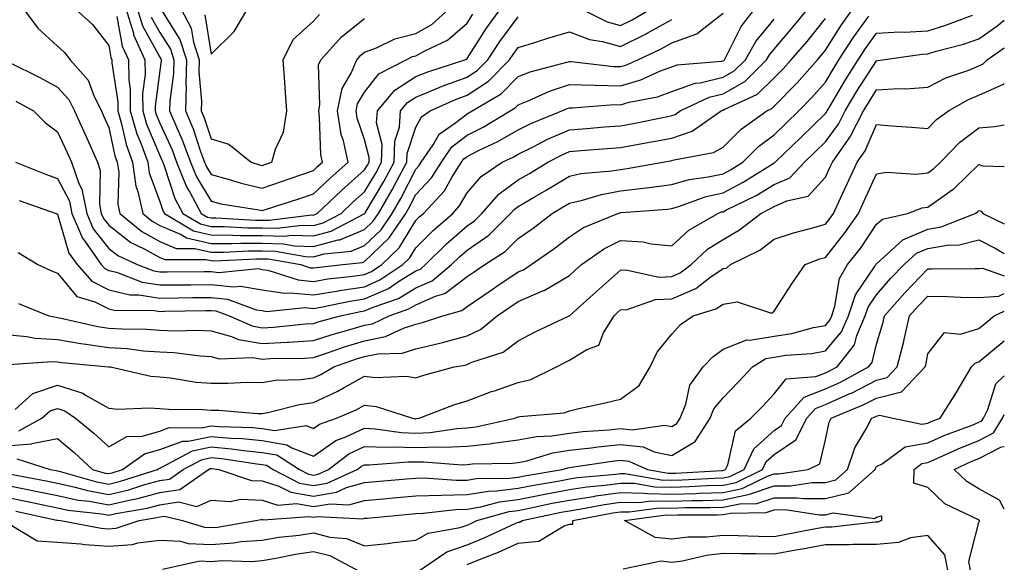
# Model space of a CAD drawing. Units: inches. Extents: x 1031843 to 1034483, y 7221338 to 7223978.
# Drawn here: x 1034291 to 1034483, y 7221534 to 7221640 of the extents above; entities that cross this region are included whole.
import ezdxf

# ---------------------------------------------------------------- set-up
doc = ezdxf.new("R2010")
doc.units = ezdxf.units.IN
doc.header["$MEASUREMENT"] = 0
doc.layers.add('Contour_10317221', color=7, linetype='Continuous', true_color=0x3a7ffb)

msp = doc.modelspace()

# ---------------------------------------------------------------- linework, layer by layer
at = {"layer": 'Contour_10317221'}
for points in [[(1034288.54, 7221631.43, 2889), (1034294.57, 7221628.44, 2889), (1034298.05, 7221626.57, 2889), (1034300.28, 7221624.15, 2889), (1034301.39, 7221621.92, 2889), (1034303.46, 7221617.33, 2889), (1034304.1, 7221615.87, 2889), (1034305.84, 7221611.92, 2889), (1034306.41, 7221610.28, 2889), (1034306.25, 7221603.72, 2889), (1034306.6, 7221601.92, 2889), (1034307.05, 7221600.92, 2889), (1034308.05, 7221599.63, 2889), (1034312.35, 7221596.22, 2889), (1034314.96, 7221595.01, 2889), (1034318.05, 7221593.33, 2889), (1034319.03, 7221592.9, 2889), (1034327.05, 7221592.92, 2889), (1034328.05, 7221592.7, 2889), (1034328.81, 7221592.68, 2889), (1034336.9, 7221593.07, 2889), (1034338.05, 7221593.07, 2889), (1034339.18, 7221593.05, 2889), (1034345.59, 7221591.92, 2889), (1034347.44, 7221591.31, 2889), (1034348.05, 7221591.26, 2889), (1034348.62, 7221591.35, 2889), (1034353.79, 7221591.92, 2889), (1034357.64, 7221592.33, 2889), (1034358.05, 7221592.51, 2889), (1034362.84, 7221597.13, 2889), (1034366.08, 7221601.92, 2889), (1034366.8, 7221603.17, 2889), (1034368.05, 7221605.59, 2889), (1034371.12, 7221608.85, 2889), (1034373.07, 7221611.92, 2889), (1034375.08, 7221614.89, 2889), (1034378.05, 7221617.21, 2889), (1034381.19, 7221618.78, 2889), (1034386.45, 7221621.92, 2889), (1034387.46, 7221622.51, 2889), (1034388.05, 7221623.11, 2889), (1034390.02, 7221623.89, 2889), (1034394.16, 7221625.81, 2889), (1034398.05, 7221627.08, 2889), (1034403.01, 7221626.96, 2889), (1034403.07, 7221626.94, 2889), (1034408.05, 7221626.84, 2889), (1034412, 7221627.97, 2889), (1034415.86, 7221629.73, 2889), (1034418.05, 7221630.55, 2889), (1034419.07, 7221630.9, 2889), (1034427.78, 7221631.65, 2889), (1034428.05, 7221631.71, 2889), (1034428.19, 7221631.78, 2889), (1034428.32, 7221631.92, 2889), (1034428.67, 7221632.55, 2889), (1034431.57, 7221638.4, 2889), (1034434.36, 7221641.92, 2889)], [(1034289.87, 7221611.92, 2887), (1034295.69, 7221609.56, 2887), (1034298.05, 7221608.7, 2887), (1034300.41, 7221604.28, 2887), (1034300.88, 7221601.92, 2887), (1034303.03, 7221596.94, 2887), (1034303.05, 7221596.92, 2887), (1034306.6, 7221591.92, 2887), (1034307.29, 7221591.16, 2887), (1034308.05, 7221590.77, 2887), (1034309.55, 7221590.42, 2887), (1034314.61, 7221588.48, 2887), (1034318.05, 7221587.94, 2887), (1034322, 7221587.97, 2887), (1034324.12, 7221587.99, 2887), (1034328.05, 7221588.03, 2887), (1034332.41, 7221587.56, 2887), (1034333.81, 7221587.68, 2887), (1034338.05, 7221586.96, 2887), (1034342.44, 7221586.31, 2887), (1034343.54, 7221586.43, 2887), (1034348.05, 7221586, 2887), (1034352.95, 7221586.82, 2887), (1034353.11, 7221586.86, 2887), (1034358.05, 7221587.6, 2887), (1034361.04, 7221588.93, 2887), (1034365.49, 7221591.92, 2887), (1034366.8, 7221593.17, 2887), (1034368.05, 7221595.22, 2887), (1034371.41, 7221598.56, 2887), (1034375.28, 7221601.92, 2887), (1034376.6, 7221603.37, 2887), (1034378.05, 7221605.9, 2887), (1034380.82, 7221609.15, 2887), (1034384.94, 7221611.92, 2887), (1034387.05, 7221612.92, 2887), (1034388.05, 7221613.48, 2887), (1034391.12, 7221614.99, 2887), (1034393.66, 7221616.31, 2887), (1034398.05, 7221618.25, 2887), (1034401.45, 7221618.52, 2887), (1034404.92, 7221618.8, 2887), (1034408.05, 7221619.03, 2887), (1034410.49, 7221619.48, 2887), (1034416.92, 7221620.79, 2887), (1034418.05, 7221621, 2887), (1034418.73, 7221621.24, 2887), (1034419.71, 7221621.92, 2887), (1034425.34, 7221624.63, 2887), (1034428.05, 7221625.28, 2887), (1034432.29, 7221627.68, 2887), (1034436.57, 7221631.92, 2887), (1034437.11, 7221632.86, 2887), (1034438.05, 7221634.01, 2887), (1034441.7, 7221638.27, 2887), (1034444.71, 7221641.92, 2887)], [(1034290.39, 7221594.26, 2885), (1034294.24, 7221591.92, 2885), (1034296.86, 7221590.73, 2885), (1034298.05, 7221590.22, 2885), (1034301.82, 7221585.69, 2885), (1034305.34, 7221584.63, 2885), (1034308.05, 7221583.27, 2885), (1034309.14, 7221583.01, 2885), (1034317.01, 7221582.96, 2885), (1034318.05, 7221582.78, 2885), (1034318.93, 7221582.8, 2885), (1034327.01, 7221582.96, 2885), (1034328.05, 7221582.97, 2885), (1034329.01, 7221582.88, 2885), (1034331.6, 7221581.92, 2885), (1034336.06, 7221579.93, 2885), (1034338.05, 7221579.6, 2885), (1034340.24, 7221579.73, 2885), (1034346.47, 7221580.34, 2885), (1034348.05, 7221580.44, 2885), (1034349.18, 7221580.79, 2885), (1034353.36, 7221581.92, 2885), (1034357.23, 7221582.74, 2885), (1034358.05, 7221582.86, 2885), (1034359.73, 7221583.6, 2885), (1034364.65, 7221585.32, 2885), (1034368.05, 7221587.37, 2885), (1034371.21, 7221588.76, 2885), (1034375.04, 7221591.92, 2885), (1034376.55, 7221593.42, 2885), (1034378.05, 7221594.73, 2885), (1034382.29, 7221597.68, 2885), (1034386.57, 7221601.92, 2885), (1034387.27, 7221602.7, 2885), (1034388.05, 7221603.29, 2885), (1034391.35, 7221605.22, 2885), (1034393.5, 7221606.47, 2885), (1034398.05, 7221609.21, 2885), (1034400.28, 7221609.69, 2885), (1034406.35, 7221610.22, 2885), (1034408.05, 7221610.51, 2885), (1034409.3, 7221610.67, 2885), (1034416.31, 7221611.92, 2885), (1034417.8, 7221612.17, 2885), (1034418.05, 7221612.23, 2885), (1034418.52, 7221612.39, 2885), (1034426.19, 7221613.78, 2885), (1034428.05, 7221614.85, 2885), (1034431.59, 7221618.38, 2885), (1034436.6, 7221621.92, 2885), (1034437.6, 7221622.37, 2885), (1034438.05, 7221622.82, 2885), (1034442.56, 7221627.41, 2885), (1034446.51, 7221631.92, 2885), (1034447.23, 7221632.74, 2885), (1034448.05, 7221633.76, 2885), (1034451.21, 7221638.76, 2885), (1034453.5, 7221641.92, 2885)], [(1034291.37, 7221641.92, 2890), (1034294.18, 7221638.05, 2890), (1034298.05, 7221634.58, 2890), (1034299.44, 7221633.31, 2890), (1034300.55, 7221631.92, 2890), (1034304.07, 7221627.94, 2890), (1034305.2, 7221624.77, 2890), (1034306.62, 7221621.92, 2890), (1034307.07, 7221620.94, 2890), (1034308.05, 7221618.68, 2890), (1034309.28, 7221613.15, 2890), (1034309.73, 7221611.92, 2890), (1034310.02, 7221609.95, 2890), (1034309.87, 7221603.74, 2890), (1034310.26, 7221601.92, 2890), (1034314.51, 7221598.38, 2890), (1034318.05, 7221596.45, 2890), (1034321.21, 7221595.08, 2890), (1034324.89, 7221595.08, 2890), (1034328.05, 7221594.36, 2890), (1034330.49, 7221594.36, 2890), (1034335.37, 7221594.6, 2890), (1034338.05, 7221594.58, 2890), (1034340.65, 7221594.52, 2890), (1034346.47, 7221593.5, 2890), (1034348.05, 7221593.44, 2890), (1034350.12, 7221593.99, 2890), (1034355.41, 7221594.56, 2890), (1034358.05, 7221595.63, 2890), (1034361.25, 7221598.72, 2890), (1034363.42, 7221601.92, 2890), (1034365.12, 7221604.85, 2890), (1034368.05, 7221610.55, 2890), (1034368.71, 7221611.26, 2890), (1034369.12, 7221611.92, 2890), (1034371.43, 7221615.3, 2890), (1034372.6, 7221617.37, 2890), (1034375.57, 7221619.44, 2890), (1034378.05, 7221621.37, 2890), (1034378.42, 7221621.55, 2890), (1034379.03, 7221621.92, 2890), (1034384.73, 7221625.24, 2890), (1034388.05, 7221628.62, 2890), (1034390.41, 7221629.56, 2890), (1034397.56, 7221631.43, 2890), (1034398.05, 7221631.59, 2890), (1034398.38, 7221631.59, 2890), (1034406.72, 7221630.59, 2890), (1034408.05, 7221630.57, 2890), (1034409.09, 7221630.88, 2890), (1034411.41, 7221631.92, 2890), (1034415.94, 7221634.03, 2890), (1034418.05, 7221635.2, 2890), (1034422.97, 7221637, 2890), (1034423.97, 7221637.84, 2890), (1034428.05, 7221640.98, 2890)], [(1034301.45, 7221641.92, 2891), (1034304.91, 7221638.78, 2891), (1034308.05, 7221634.67, 2891), (1034308.48, 7221632.35, 2891), (1034308.67, 7221631.92, 2891), (1034308.69, 7221631.28, 2891), (1034309.81, 7221623.68, 2891), (1034309.83, 7221621.92, 2891), (1034310.57, 7221619.4, 2891), (1034311.47, 7221615.34, 2891), (1034312.7, 7221611.92, 2891), (1034313.38, 7221607.25, 2891), (1034313.77, 7221606.2, 2891), (1034314.69, 7221601.92, 2891), (1034316.53, 7221600.4, 2891), (1034318.05, 7221599.56, 2891), (1034322.19, 7221597.78, 2891), (1034323.26, 7221597.13, 2891), (1034328.05, 7221596.02, 2891), (1034332.15, 7221596.02, 2891), (1034333.87, 7221596.1, 2891), (1034338.05, 7221596.08, 2891), (1034342.13, 7221596, 2891), (1034344.38, 7221595.59, 2891), (1034348.05, 7221595.47, 2891), (1034352.87, 7221596.74, 2891), (1034353.19, 7221596.78, 2891), (1034358.05, 7221598.76, 2891), (1034359.67, 7221600.3, 2891), (1034360.75, 7221601.92, 2891), (1034363.44, 7221606.53, 2891), (1034364.24, 7221608.11, 2891), (1034366.27, 7221611.92, 2891), (1034366.33, 7221613.64, 2891), (1034368.05, 7221618.78, 2891), (1034369.18, 7221620.79, 2891), (1034370.82, 7221621.92, 2891), (1034375.8, 7221624.17, 2891), (1034378.05, 7221624.99, 2891), (1034382.23, 7221627.74, 2891), (1034386.35, 7221631.92, 2891), (1034387.03, 7221632.94, 2891), (1034388.05, 7221634.32, 2891), (1034391.51, 7221635.38, 2891), (1034393.85, 7221636.12, 2891), (1034398.05, 7221637.37, 2891), (1034401.98, 7221635.85, 2891), (1034404.48, 7221635.49, 2891), (1034408.05, 7221634.52, 2891), (1034413.01, 7221636.96, 2891), (1034413.23, 7221637.1, 2891), (1034418.05, 7221639.77, 2891)], [(1034311.37, 7221641.92, 2893), (1034312.89, 7221637.08, 2893), (1034312.93, 7221636.8, 2893), (1034315.14, 7221631.92, 2893), (1034315.18, 7221629.05, 2893), (1034314.67, 7221625.3, 2893), (1034314.69, 7221621.92, 2893), (1034315.45, 7221619.32, 2893), (1034318.05, 7221613.21, 2893), (1034318.46, 7221612.33, 2893), (1034318.6, 7221611.92, 2893), (1034318.97, 7221611, 2893), (1034320.96, 7221604.83, 2893), (1034322.52, 7221601.92, 2893), (1034325.98, 7221599.85, 2893), (1034328.05, 7221599.36, 2893), (1034330.61, 7221599.36, 2893), (1034335.24, 7221599.11, 2893), (1034338.05, 7221599.09, 2893), (1034340.94, 7221599.03, 2893), (1034345.76, 7221599.63, 2893), (1034348.05, 7221599.56, 2893), (1034349.92, 7221600.05, 2893), (1034353.46, 7221601.92, 2893), (1034355.82, 7221604.15, 2893), (1034358.05, 7221606.12, 2893), (1034360.22, 7221609.75, 2893), (1034361.37, 7221611.92, 2893), (1034361.49, 7221615.36, 2893), (1034360.39, 7221619.58, 2893), (1034360.53, 7221621.92, 2893), (1034363.97, 7221626, 2893), (1034368.05, 7221628.62, 2893), (1034370.39, 7221629.58, 2893), (1034377.6, 7221631.92, 2893), (1034377.91, 7221632.06, 2893), (1034378.05, 7221632.19, 2893), (1034381.88, 7221638.09, 2893), (1034384.65, 7221641.92, 2893)], [(1034313.62, 7221641.92, 2894), (1034314.67, 7221638.54, 2894), (1034318.05, 7221632.41, 2894), (1034318.25, 7221632.12, 2894), (1034318.3, 7221631.92, 2894), (1034318.28, 7221631.69, 2894), (1034318.05, 7221629.81, 2894), (1034317.13, 7221622.84, 2894), (1034317.13, 7221621.92, 2894), (1034317.35, 7221621.22, 2894), (1034318.05, 7221619.52, 2894), (1034320.43, 7221614.3, 2894), (1034321.31, 7221611.92, 2894), (1034323.26, 7221607.13, 2894), (1034323.91, 7221606.06, 2894), (1034326.14, 7221601.92, 2894), (1034327.33, 7221601.2, 2894), (1034328.05, 7221601.02, 2894), (1034328.95, 7221601.02, 2894), (1034336.74, 7221600.61, 2894), (1034338.05, 7221600.59, 2894), (1034339.4, 7221600.57, 2894), (1034347.74, 7221601.61, 2894), (1034348.05, 7221601.59, 2894), (1034348.3, 7221601.67, 2894), (1034348.79, 7221601.92, 2894), (1034353.56, 7221606.41, 2894), (1034358.05, 7221610.4, 2894), (1034358.62, 7221611.35, 2894), (1034358.93, 7221611.92, 2894), (1034358.95, 7221612.82, 2894), (1034358.05, 7221616.33, 2894), (1034356.62, 7221620.49, 2894), (1034356.39, 7221621.92, 2894), (1034356.68, 7221623.29, 2894), (1034358.05, 7221625.59, 2894), (1034360.82, 7221629.15, 2894), (1034366.19, 7221631.92, 2894), (1034367.42, 7221632.55, 2894), (1034368.05, 7221632.7, 2894), (1034369.79, 7221633.66, 2894), (1034374.26, 7221635.71, 2894), (1034378.05, 7221639.05, 2894), (1034379.18, 7221640.79, 2894)], [(1034316.37, 7221640.24, 2895), (1034318.05, 7221637.21, 2895), (1034320.1, 7221633.97, 2895), (1034320.76, 7221631.92, 2895), (1034320.73, 7221629.24, 2895), (1034320.02, 7221623.89, 2895), (1034319.96, 7221621.92, 2895), (1034321.35, 7221618.62, 2895), (1034322.42, 7221616.3, 2895), (1034324.05, 7221611.92, 2895), (1034325.2, 7221609.07, 2895), (1034328.05, 7221604.32, 2895), (1034329.94, 7221603.81, 2895), (1034337.37, 7221602.6, 2895), (1034338.05, 7221602.47, 2895), (1034338.85, 7221602.72, 2895), (1034345.2, 7221604.77, 2895), (1034348.05, 7221605.75, 2895), (1034351.23, 7221608.74, 2895), (1034354.83, 7221611.92, 2895), (1034353.91, 7221616.06, 2895), (1034353.48, 7221617.35, 2895), (1034352.72, 7221621.92, 2895), (1034353.66, 7221626.31, 2895), (1034355.43, 7221629.3, 2895), (1034356.51, 7221631.92, 2895), (1034357.23, 7221632.74, 2895), (1034358.05, 7221633.37, 2895), (1034360.37, 7221634.24, 2895), (1034363.95, 7221636.02, 2895), (1034368.05, 7221637.06, 2895), (1034371.17, 7221638.8, 2895), (1034374.63, 7221641.92, 2895)], [(1034318.21, 7221641.76, 2896), (1034321.98, 7221635.85, 2896), (1034323.25, 7221631.92, 2896), (1034323.15, 7221627.02, 2896), (1034323.17, 7221626.8, 2896), (1034323.05, 7221621.92, 2896), (1034324.53, 7221618.4, 2896), (1034326, 7221613.97, 2896), (1034326.76, 7221611.92, 2896), (1034327.13, 7221611, 2896), (1034328.05, 7221609.48, 2896), (1034331.37, 7221608.6, 2896), (1034333.93, 7221607.8, 2896), (1034338.05, 7221606.86, 2896), (1034341.84, 7221608.13, 2896), (1034345.59, 7221609.46, 2896), (1034348.05, 7221610.3, 2896), (1034348.87, 7221611.1, 2896), (1034349.83, 7221611.92, 2896), (1034349.5, 7221613.37, 2896), (1034349.26, 7221620.71, 2896), (1034349.07, 7221621.92, 2896), (1034349.32, 7221623.19, 2896), (1034349.05, 7221630.92, 2896), (1034349.46, 7221631.92, 2896), (1034353.56, 7221636.41, 2896), (1034358.05, 7221639.95, 2896)], [(1034322.15, 7221641.92, 2897), (1034324.18, 7221638.05, 2897), (1034324.61, 7221635.36, 2897), (1034325.73, 7221631.92, 2897), (1034325.67, 7221629.54, 2897), (1034326.17, 7221623.8, 2897), (1034326.14, 7221621.92, 2897), (1034326.7, 7221620.57, 2897), (1034328.05, 7221616.49, 2897), (1034331.55, 7221615.42, 2897), (1034335.86, 7221611.92, 2897), (1034337.52, 7221611.39, 2897), (1034338.05, 7221611.28, 2897), (1034338.54, 7221611.43, 2897), (1034339.91, 7221611.92, 2897), (1034340.61, 7221614.48, 2897), (1034342.17, 7221617.8, 2897), (1034342.84, 7221621.92, 2897), (1034342.54, 7221626.41, 2897), (1034342.44, 7221627.53, 2897), (1034342.15, 7221631.92, 2897), (1034344.09, 7221635.88, 2897), (1034348.05, 7221639.46, 2897), (1034349.2, 7221640.77, 2897)], [(1034326.82, 7221640.69, 2898), (1034328.05, 7221633.03, 2898), (1034332.54, 7221637.43, 2898), (1034335.24, 7221641.92, 2898)], [(1034400.2, 7221641.92, 2892), (1034405.43, 7221639.3, 2892), (1034408.05, 7221638.6, 2892), (1034410.28, 7221639.69, 2892), (1034414.1, 7221641.92, 2892)], [(1034288.05, 7221578.25, 2883), (1034292.07, 7221577.9, 2883), (1034293.67, 7221577.55, 2883), (1034298.05, 7221577.27, 2883), (1034302.62, 7221576.49, 2883), (1034303.58, 7221576.39, 2883), (1034308.05, 7221575.73, 2883), (1034311.64, 7221575.51, 2883), (1034314.87, 7221575.1, 2883), (1034318.05, 7221574.87, 2883), (1034320.86, 7221574.73, 2883), (1034325.9, 7221574.07, 2883), (1034328.05, 7221573.95, 2883), (1034329.65, 7221573.52, 2883), (1034336.19, 7221573.78, 2883), (1034338.05, 7221573.46, 2883), (1034339.69, 7221573.56, 2883), (1034346.31, 7221573.66, 2883), (1034348.05, 7221573.78, 2883), (1034350.8, 7221574.67, 2883), (1034354.1, 7221575.87, 2883), (1034358.05, 7221577.04, 2883), (1034362.11, 7221577.86, 2883), (1034365.63, 7221579.5, 2883), (1034368.05, 7221580.26, 2883), (1034369.38, 7221580.59, 2883), (1034373.32, 7221581.92, 2883), (1034377.03, 7221582.94, 2883), (1034378.05, 7221583.72, 2883), (1034382.93, 7221587.04, 2883), (1034383.67, 7221587.55, 2883), (1034388.05, 7221590.51, 2883), (1034389.05, 7221590.92, 2883), (1034390.55, 7221591.92, 2883), (1034395, 7221594.97, 2883), (1034398.05, 7221597.33, 2883), (1034400.82, 7221599.15, 2883), (1034407.52, 7221601.92, 2883), (1034407.93, 7221602.04, 2883), (1034408.05, 7221602.08, 2883), (1034408.23, 7221602.1, 2883), (1034417.23, 7221602.74, 2883), (1034418.05, 7221602.86, 2883), (1034419.36, 7221603.23, 2883), (1034424.75, 7221605.22, 2883), (1034428.05, 7221605.96, 2883), (1034431.98, 7221607.99, 2883), (1034437.68, 7221611.55, 2883), (1034438.05, 7221611.76, 2883), (1034438.15, 7221611.82, 2883), (1034438.26, 7221611.92, 2883), (1034443.23, 7221616.74, 2883), (1034448.05, 7221621.39, 2883), (1034448.26, 7221621.71, 2883), (1034448.38, 7221621.92, 2883), (1034448.89, 7221622.76, 2883), (1034451.96, 7221628.01, 2883), (1034454.44, 7221631.92, 2883), (1034455.86, 7221634.11, 2883), (1034458.05, 7221637.1, 2883), (1034462.6, 7221637.37, 2883), (1034463.46, 7221637.33, 2883), (1034468.05, 7221637.56, 2883), (1034471.39, 7221638.58, 2883), (1034476.78, 7221640.65, 2883)], [(1034288.56, 7221572.43, 2882), (1034296.98, 7221572.99, 2882), (1034298.05, 7221572.94, 2882), (1034298.91, 7221572.78, 2882), (1034307.99, 7221571.98, 2882), (1034308.05, 7221571.96, 2882), (1034308.09, 7221571.96, 2882), (1034308.42, 7221571.92, 2882), (1034316.29, 7221570.16, 2882), (1034318.05, 7221570.03, 2882), (1034320.14, 7221569.83, 2882), (1034325.12, 7221568.99, 2882), (1034328.05, 7221568.76, 2882), (1034331.23, 7221568.74, 2882), (1034335.08, 7221568.95, 2882), (1034338.05, 7221568.91, 2882), (1034340.65, 7221569.32, 2882), (1034345.61, 7221569.48, 2882), (1034348.05, 7221569.79, 2882), (1034349.5, 7221570.47, 2882), (1034352, 7221571.92, 2882), (1034356.45, 7221573.52, 2882), (1034358.05, 7221573.99, 2882), (1034360.65, 7221574.52, 2882), (1034365.35, 7221574.62, 2882), (1034368.05, 7221575.46, 2882), (1034372.72, 7221576.59, 2882), (1034373.28, 7221576.69, 2882), (1034378.05, 7221578.03, 2882), (1034380.71, 7221579.26, 2882), (1034383.95, 7221581.92, 2882), (1034386.39, 7221583.58, 2882), (1034388.05, 7221584.71, 2882), (1034392.97, 7221586.84, 2882), (1034393.09, 7221586.88, 2882), (1034398.05, 7221589.81, 2882), (1034399.16, 7221590.81, 2882), (1034400.43, 7221591.92, 2882), (1034404.89, 7221595.08, 2882), (1034408.05, 7221596.63, 2882), (1034412.48, 7221596.35, 2882), (1034414.01, 7221595.96, 2882), (1034418.05, 7221595.61, 2882), (1034421.35, 7221598.62, 2882), (1034427.07, 7221601.92, 2882), (1034427.78, 7221602.19, 2882), (1034428.05, 7221602.25, 2882), (1034428.73, 7221602.6, 2882), (1034434.53, 7221605.44, 2882), (1034438.05, 7221607.53, 2882), (1034441.1, 7221608.87, 2882), (1034443.97, 7221611.92, 2882), (1034446.04, 7221613.93, 2882), (1034448.05, 7221615.88, 2882), (1034450.63, 7221619.34, 2882), (1034451.94, 7221621.92, 2882), (1034454.22, 7221625.75, 2882), (1034458.05, 7221631.72, 2882), (1034458.23, 7221631.74, 2882), (1034459.22, 7221631.92, 2882), (1034466.96, 7221633.01, 2882), (1034468.05, 7221633.05, 2882), (1034469.69, 7221633.56, 2882), (1034475.02, 7221634.95, 2882), (1034478.05, 7221635.98, 2882), (1034481.53, 7221638.44, 2882), (1034483, 7221639.62, 2882)], [(1034289.94, 7221623.81, 2888), (1034293.36, 7221621.92, 2888), (1034295.73, 7221619.6, 2888), (1034298.05, 7221617.86, 2888), (1034299.92, 7221613.8, 2888), (1034300.76, 7221611.92, 2888), (1034302.23, 7221607.74, 2888), (1034302.8, 7221606.67, 2888), (1034303.75, 7221601.92, 2888), (1034305.04, 7221598.91, 2888), (1034308.05, 7221595.08, 2888), (1034309.81, 7221593.68, 2888), (1034313.64, 7221591.92, 2888), (1034316.84, 7221590.71, 2888), (1034318.05, 7221590.51, 2888), (1034319.46, 7221590.51, 2888), (1034326.68, 7221590.55, 2888), (1034328.05, 7221590.57, 2888), (1034329.57, 7221590.4, 2888), (1034337.27, 7221591.14, 2888), (1034338.05, 7221590.98, 2888), (1034339.14, 7221590.83, 2888), (1034345.04, 7221588.91, 2888), (1034348.05, 7221588.62, 2888), (1034350.86, 7221589.11, 2888), (1034355.76, 7221589.63, 2888), (1034358.05, 7221589.99, 2888), (1034359.4, 7221590.57, 2888), (1034361.39, 7221591.92, 2888), (1034364.79, 7221595.18, 2888), (1034368.05, 7221600.53, 2888), (1034368.73, 7221601.24, 2888), (1034369.53, 7221601.92, 2888), (1034373.64, 7221606.33, 2888), (1034375.16, 7221609.03, 2888), (1034377, 7221611.92, 2888), (1034377.42, 7221612.55, 2888), (1034378.05, 7221613.03, 2888), (1034380.3, 7221614.17, 2888), (1034384.05, 7221615.92, 2888), (1034388.05, 7221618.21, 2888), (1034390.53, 7221619.44, 2888), (1034396.55, 7221621.92, 2888), (1034397.58, 7221622.39, 2888), (1034398.05, 7221622.55, 2888), (1034398.66, 7221622.53, 2888), (1034406.82, 7221623.15, 2888), (1034408.05, 7221623.13, 2888), (1034409.75, 7221623.62, 2888), (1034415.28, 7221624.69, 2888), (1034418.05, 7221625.73, 2888), (1034422.62, 7221627.35, 2888), (1034423.56, 7221627.43, 2888), (1034428.05, 7221628.5, 2888), (1034430.24, 7221629.73, 2888), (1034432.44, 7221631.92, 2888), (1034434.48, 7221635.49, 2888), (1034438.05, 7221639.85, 2888)], [(1034290.45, 7221584.32, 2884), (1034296.39, 7221581.92, 2884), (1034297.76, 7221581.63, 2884), (1034298.05, 7221581.61, 2884), (1034298.44, 7221581.53, 2884), (1034305.96, 7221579.83, 2884), (1034308.05, 7221579.52, 2884), (1034310.63, 7221579.34, 2884), (1034315.43, 7221579.3, 2884), (1034318.05, 7221579.11, 2884), (1034321, 7221578.97, 2884), (1034325.26, 7221579.13, 2884), (1034328.05, 7221578.99, 2884), (1034332.07, 7221577.9, 2884), (1034333.42, 7221577.29, 2884), (1034338.05, 7221576.53, 2884), (1034342.93, 7221576.8, 2884), (1034343.17, 7221576.8, 2884), (1034348.05, 7221577.1, 2884), (1034351.68, 7221578.29, 2884), (1034355.41, 7221579.28, 2884), (1034358.05, 7221580.08, 2884), (1034359.59, 7221580.38, 2884), (1034362.85, 7221581.92, 2884), (1034366.7, 7221583.27, 2884), (1034368.05, 7221584.09, 2884), (1034371.86, 7221585.73, 2884), (1034373.73, 7221586.24, 2884), (1034378.05, 7221589.56, 2884), (1034379.46, 7221590.51, 2884), (1034381.53, 7221591.92, 2884), (1034385.49, 7221594.48, 2884), (1034388.05, 7221597, 2884), (1034390.96, 7221599.01, 2884), (1034394.65, 7221601.92, 2884), (1034396.8, 7221603.17, 2884), (1034398.05, 7221603.91, 2884), (1034400.61, 7221604.48, 2884), (1034404.34, 7221605.63, 2884), (1034408.05, 7221606.3, 2884), (1034413.01, 7221606.88, 2884), (1034413.09, 7221606.88, 2884), (1034418.05, 7221607.55, 2884), (1034421.45, 7221608.52, 2884), (1034425.16, 7221609.03, 2884), (1034428.05, 7221609.67, 2884), (1034429.53, 7221610.44, 2884), (1034431.9, 7221611.92, 2884), (1034434.98, 7221614.99, 2884), (1034438.05, 7221617.27, 2884), (1034440.41, 7221619.56, 2884), (1034442.85, 7221621.92, 2884), (1034445.43, 7221624.54, 2884), (1034448.05, 7221627.55, 2884), (1034449.67, 7221630.3, 2884), (1034450.69, 7221631.92, 2884), (1034453.6, 7221636.37, 2884), (1034456.55, 7221640.42, 2884)], [(1034290.55, 7221604.42, 2886), (1034297.78, 7221601.92, 2886), (1034297.95, 7221601.82, 2886), (1034298.05, 7221601.76, 2886), (1034300.28, 7221594.15, 2886), (1034301.88, 7221591.92, 2886), (1034304.79, 7221588.66, 2886), (1034308.05, 7221587.02, 2886), (1034312.17, 7221586.04, 2886), (1034313.93, 7221586.04, 2886), (1034318.05, 7221585.36, 2886), (1034321.53, 7221585.4, 2886), (1034324.51, 7221585.46, 2886), (1034328.05, 7221585.49, 2886), (1034331.27, 7221585.14, 2886), (1034336.86, 7221583.11, 2886), (1034338.05, 7221582.92, 2886), (1034338.91, 7221582.78, 2886), (1034346.45, 7221583.52, 2886), (1034348.05, 7221583.37, 2886), (1034349.79, 7221583.66, 2886), (1034355.18, 7221584.79, 2886), (1034358.05, 7221585.24, 2886), (1034362.7, 7221587.27, 2886), (1034364.87, 7221588.74, 2886), (1034368.05, 7221590.67, 2886), (1034368.93, 7221591.04, 2886), (1034369.96, 7221591.92, 2886), (1034374.03, 7221595.94, 2886), (1034378.05, 7221599.48, 2886), (1034379.5, 7221600.47, 2886), (1034380.94, 7221601.92, 2886), (1034384.28, 7221605.69, 2886), (1034388.05, 7221608.44, 2886), (1034390.24, 7221609.73, 2886), (1034393.85, 7221611.92, 2886), (1034396.62, 7221613.35, 2886), (1034398.05, 7221613.99, 2886), (1034400.3, 7221614.17, 2886), (1034405.41, 7221614.56, 2886), (1034408.05, 7221614.77, 2886), (1034411.55, 7221615.42, 2886), (1034414.1, 7221615.87, 2886), (1034418.05, 7221616.61, 2886), (1034422, 7221617.97, 2886), (1034427.68, 7221621.92, 2886), (1034427.93, 7221622.04, 2886), (1034428.05, 7221622.08, 2886), (1034428.4, 7221622.27, 2886), (1034434.79, 7221625.18, 2886), (1034438.05, 7221628.37, 2886), (1034439.81, 7221630.16, 2886), (1034441.35, 7221631.92, 2886), (1034444.46, 7221635.51, 2886), (1034448.05, 7221639.95, 2886)], [(1034309.63, 7221640.34, 2892), (1034310.71, 7221634.58, 2892), (1034311.92, 7221631.92, 2892), (1034311.96, 7221628.01, 2892), (1034312.23, 7221626.1, 2892), (1034312.25, 7221621.92, 2892), (1034313.58, 7221617.45, 2892), (1034314.34, 7221615.63, 2892), (1034315.69, 7221611.92, 2892), (1034315.98, 7221609.85, 2892), (1034318.05, 7221604.26, 2892), (1034318.62, 7221602.49, 2892), (1034318.93, 7221601.92, 2892), (1034324.61, 7221598.48, 2892), (1034328.05, 7221597.7, 2892), (1034332.29, 7221597.68, 2892), (1034333.73, 7221597.6, 2892), (1034338.05, 7221597.58, 2892), (1034342.48, 7221597.49, 2892), (1034343.77, 7221597.64, 2892), (1034348.05, 7221597.53, 2892), (1034351.53, 7221598.44, 2892), (1034357.97, 7221601.84, 2892), (1034358.05, 7221601.88, 2892), (1034358.09, 7221601.92, 2892), (1034358.15, 7221602.02, 2892), (1034361.82, 7221608.15, 2892), (1034363.83, 7221611.92, 2892), (1034363.95, 7221616.02, 2892), (1034364.87, 7221618.74, 2892), (1034365.04, 7221621.92, 2892), (1034366.41, 7221623.56, 2892), (1034368.05, 7221624.6, 2892), (1034372.62, 7221626.49, 2892), (1034373.21, 7221626.76, 2892), (1034378.05, 7221628.52, 2892), (1034380.1, 7221629.87, 2892), (1034382.11, 7221631.92, 2892), (1034384.48, 7221635.49, 2892), (1034388.05, 7221640.32, 2892)], [(1034289.77, 7221563.64, 2881), (1034293.25, 7221566.72, 2881), (1034298.05, 7221568.4, 2881), (1034302.97, 7221566.84, 2881), (1034303.52, 7221566.45, 2881), (1034308.05, 7221563.85, 2881), (1034309.81, 7221563.68, 2881), (1034316, 7221563.97, 2881), (1034318.05, 7221563.81, 2881), (1034319.79, 7221563.66, 2881), (1034326.35, 7221563.62, 2881), (1034328.05, 7221563.48, 2881), (1034329.59, 7221563.46, 2881), (1034337.11, 7221562.86, 2881), (1034338.05, 7221562.84, 2881), (1034339.14, 7221563.01, 2881), (1034345.34, 7221564.63, 2881), (1034348.05, 7221564.99, 2881), (1034352.78, 7221567.19, 2881), (1034354.07, 7221567.94, 2881), (1034358.05, 7221570.12, 2881), (1034360.1, 7221569.87, 2881), (1034366.23, 7221570.1, 2881), (1034368.05, 7221569.79, 2881), (1034369.63, 7221570.34, 2881), (1034375.53, 7221571.92, 2881), (1034377.66, 7221572.31, 2881), (1034378.05, 7221572.43, 2881), (1034378.97, 7221572.84, 2881), (1034385.14, 7221574.83, 2881), (1034388.05, 7221577.06, 2881), (1034391.23, 7221578.74, 2881), (1034398.03, 7221581.92, 2881), (1034398.05, 7221581.92, 2881), (1034398.11, 7221581.98, 2881), (1034403.32, 7221586.65, 2881), (1034408.05, 7221590.81, 2881), (1034409.09, 7221590.88, 2881), (1034415.61, 7221589.48, 2881), (1034418.05, 7221589.6, 2881), (1034419.67, 7221590.3, 2881), (1034421.8, 7221591.92, 2881), (1034425.04, 7221594.93, 2881), (1034428.05, 7221596.84, 2881), (1034431.29, 7221598.68, 2881), (1034435.45, 7221601.92, 2881), (1034437.19, 7221602.78, 2881), (1034438.05, 7221603.27, 2881), (1034440.51, 7221604.38, 2881), (1034444.69, 7221605.28, 2881), (1034448.05, 7221608.97, 2881), (1034448.99, 7221610.98, 2881), (1034449.42, 7221611.92, 2881), (1034452.56, 7221616.43, 2881), (1034452.97, 7221617, 2881), (1034455.51, 7221621.92, 2881), (1034456.45, 7221623.52, 2881), (1034458.05, 7221626.02, 2881), (1034462.41, 7221626.28, 2881), (1034463.75, 7221626.22, 2881), (1034468.05, 7221626.55, 2881), (1034471.6, 7221628.37, 2881), (1034476.04, 7221629.91, 2881), (1034478.05, 7221630.75, 2881), (1034478.87, 7221631.1, 2881), (1034479.63, 7221631.92, 2881), (1034483, 7221634.27, 2881)], [(1034290.51, 7221559.46, 2880), (1034295.02, 7221561.92, 2880), (1034296.62, 7221563.35, 2880), (1034298.05, 7221563.83, 2880), (1034299.5, 7221563.37, 2880), (1034301.6, 7221561.92, 2880), (1034305.12, 7221558.99, 2880), (1034308.05, 7221556.3, 2880), (1034311.62, 7221558.35, 2880), (1034314.57, 7221558.44, 2880), (1034318.05, 7221559.4, 2880), (1034319.89, 7221560.08, 2880), (1034326.19, 7221560.06, 2880), (1034328.05, 7221560.46, 2880), (1034329.65, 7221560.32, 2880), (1034336.23, 7221560.1, 2880), (1034338.05, 7221559.93, 2880), (1034340.45, 7221559.52, 2880), (1034346.62, 7221560.49, 2880), (1034348.05, 7221559.93, 2880), (1034349.2, 7221560.77, 2880), (1034352.52, 7221561.92, 2880), (1034356.41, 7221563.56, 2880), (1034358.05, 7221564.46, 2880), (1034360.32, 7221564.19, 2880), (1034367.39, 7221561.92, 2880), (1034367.95, 7221561.82, 2880), (1034368.05, 7221561.82, 2880), (1034368.13, 7221561.84, 2880), (1034368.69, 7221561.92, 2880), (1034375.45, 7221564.52, 2880), (1034378.05, 7221565.32, 2880), (1034382.85, 7221567.12, 2880), (1034383.42, 7221567.29, 2880), (1034388.05, 7221568.89, 2880), (1034390.49, 7221569.48, 2880), (1034395.51, 7221571.92, 2880), (1034397.15, 7221572.82, 2880), (1034398.05, 7221573.25, 2880), (1034401.45, 7221575.32, 2880), (1034403.81, 7221576.16, 2880), (1034404.71, 7221578.58, 2880), (1034406.76, 7221581.92, 2880), (1034407.44, 7221582.53, 2880), (1034408.05, 7221583.05, 2880), (1034409.3, 7221583.17, 2880), (1034414.89, 7221585.08, 2880), (1034418.05, 7221585.24, 2880), (1034422.72, 7221587.25, 2880), (1034425.51, 7221589.38, 2880), (1034428.05, 7221591.14, 2880), (1034428.73, 7221591.24, 2880), (1034429.51, 7221591.92, 2880), (1034435.22, 7221594.75, 2880), (1034438.05, 7221596.88, 2880), (1034441.82, 7221598.15, 2880), (1034445.08, 7221598.95, 2880), (1034448.05, 7221599.83, 2880), (1034448.99, 7221600.98, 2880), (1034449.63, 7221601.92, 2880), (1034451, 7221604.87, 2880), (1034452.31, 7221607.66, 2880), (1034454.26, 7221611.92, 2880), (1034455.82, 7221614.15, 2880), (1034458.05, 7221619.26, 2880), (1034460.94, 7221619.03, 2880), (1034464.89, 7221618.76, 2880), (1034468.05, 7221618.5, 2880), (1034469.73, 7221620.24, 2880), (1034472.09, 7221621.92, 2880), (1034475.88, 7221624.09, 2880), (1034478.05, 7221624.97, 2880), (1034482.85, 7221627.12, 2880), (1034483, 7221627.27, 2880)], [(1034288.05, 7221556.55, 2879), (1034293.03, 7221556.94, 2879), (1034293.11, 7221556.98, 2879), (1034298.05, 7221557.96, 2879), (1034301.33, 7221555.2, 2879), (1034304.91, 7221551.92, 2879), (1034307.35, 7221551.22, 2879), (1034308.05, 7221551.1, 2879), (1034308.71, 7221551.26, 2879), (1034310.78, 7221551.92, 2879), (1034315.02, 7221554.95, 2879), (1034318.05, 7221555.79, 2879), (1034322.54, 7221557.43, 2879), (1034323.56, 7221557.43, 2879), (1034328.05, 7221558.38, 2879), (1034331.94, 7221558.03, 2879), (1034334.1, 7221557.97, 2879), (1034338.05, 7221557.58, 2879), (1034342.87, 7221556.74, 2879), (1034343.81, 7221556.16, 2879), (1034348.05, 7221554.48, 2879), (1034352.41, 7221557.56, 2879), (1034354.4, 7221558.27, 2879), (1034358.05, 7221559.97, 2879), (1034360.1, 7221559.87, 2879), (1034365.24, 7221559.11, 2879), (1034368.05, 7221559.01, 2879), (1034370.86, 7221559.11, 2879), (1034376.06, 7221559.93, 2879), (1034378.05, 7221560.03, 2879), (1034379.75, 7221560.22, 2879), (1034387.41, 7221561.92, 2879), (1034387.87, 7221562.1, 2879), (1034388.05, 7221562.17, 2879), (1034388.38, 7221562.25, 2879), (1034397, 7221562.97, 2879), (1034398.05, 7221563.35, 2879), (1034399.92, 7221563.8, 2879), (1034405.06, 7221564.91, 2879), (1034408.05, 7221565.63, 2879), (1034411.66, 7221568.31, 2879), (1034413.83, 7221571.92, 2879), (1034415.16, 7221574.81, 2879), (1034418.05, 7221578.35, 2879), (1034419.75, 7221580.22, 2879), (1034422.25, 7221581.92, 2879), (1034426.68, 7221583.29, 2879), (1034428.05, 7221584.21, 2879), (1034430.8, 7221584.67, 2879), (1034437.52, 7221582.45, 2879), (1034438.05, 7221582.8, 2879), (1034441.6, 7221588.37, 2879), (1034444.09, 7221591.92, 2879), (1034446.96, 7221593.01, 2879), (1034448.05, 7221593.33, 2879), (1034451.86, 7221598.11, 2879), (1034454.5, 7221601.92, 2879), (1034455.63, 7221604.34, 2879), (1034458.05, 7221609.63, 2879), (1034459.98, 7221609.99, 2879), (1034465.69, 7221609.56, 2879), (1034468.05, 7221609.83, 2879), (1034469.26, 7221610.71, 2879), (1034470.51, 7221611.92, 2879), (1034474.24, 7221615.73, 2879), (1034478.05, 7221618.6, 2879), (1034481.12, 7221618.85, 2879), (1034483, 7221619.23, 2879)], [(1034290.1, 7221553.97, 2878), (1034296.64, 7221551.92, 2878), (1034297.82, 7221551.69, 2878), (1034298.05, 7221551.65, 2878), (1034298.4, 7221551.57, 2878), (1034305.65, 7221549.52, 2878), (1034308.05, 7221549.07, 2878), (1034310.37, 7221549.6, 2878), (1034317.56, 7221551.92, 2878), (1034317.84, 7221552.13, 2878), (1034318.05, 7221552.19, 2878), (1034318.46, 7221552.33, 2878), (1034324.44, 7221555.53, 2878), (1034328.05, 7221556.3, 2878), (1034332.07, 7221555.94, 2878), (1034334.38, 7221555.59, 2878), (1034338.05, 7221555.24, 2878), (1034340.88, 7221554.75, 2878), (1034345.32, 7221551.92, 2878), (1034347.11, 7221550.98, 2878), (1034348.05, 7221550.83, 2878), (1034348.99, 7221550.98, 2878), (1034351.02, 7221551.92, 2878), (1034354.98, 7221554.99, 2878), (1034358.05, 7221556.39, 2878), (1034362.37, 7221556.24, 2878), (1034363.64, 7221556.33, 2878), (1034368.05, 7221556.2, 2878), (1034372.48, 7221556.35, 2878), (1034373.71, 7221556.26, 2878), (1034378.05, 7221556.45, 2878), (1034382.97, 7221557, 2878), (1034383.17, 7221557.04, 2878), (1034388.05, 7221557.68, 2878), (1034391.59, 7221558.38, 2878), (1034394.63, 7221558.5, 2878), (1034398.05, 7221559.03, 2878), (1034400.65, 7221559.32, 2878), (1034405.8, 7221559.67, 2878), (1034408.05, 7221559.91, 2878), (1034410.32, 7221559.65, 2878), (1034416.72, 7221560.59, 2878), (1034418.05, 7221560.32, 2878), (1034419.05, 7221560.92, 2878), (1034419.69, 7221561.92, 2878), (1034420.78, 7221564.65, 2878), (1034421.59, 7221568.38, 2878), (1034424.2, 7221571.92, 2878), (1034426.04, 7221573.93, 2878), (1034428.05, 7221575.4, 2878), (1034432.72, 7221577.25, 2878), (1034433.28, 7221577.15, 2878), (1034438.05, 7221577.96, 2878), (1034441.49, 7221578.48, 2878), (1034445.75, 7221579.62, 2878), (1034448.05, 7221580.05, 2878), (1034448.91, 7221581.06, 2878), (1034449.28, 7221581.92, 2878), (1034449.91, 7221583.78, 2878), (1034450.8, 7221589.17, 2878), (1034452.39, 7221591.92, 2878), (1034454.89, 7221595.08, 2878), (1034458.05, 7221599.81, 2878), (1034459.18, 7221600.79, 2878), (1034464.09, 7221601.92, 2878), (1034466.98, 7221602.99, 2878), (1034468.05, 7221603.13, 2878), (1034472.35, 7221606.22, 2878), (1034473.19, 7221606.78, 2878), (1034478.05, 7221611.45, 2878), (1034478.79, 7221611.18, 2878), (1034483, 7221611.06, 2878)], [(1034288.95, 7221551.02, 2877), (1034295.82, 7221549.69, 2877), (1034298.05, 7221549.22, 2877), (1034301.49, 7221548.48, 2877), (1034303.93, 7221547.8, 2877), (1034308.05, 7221547.04, 2877), (1034312.01, 7221547.96, 2877), (1034315.08, 7221548.95, 2877), (1034318.05, 7221549.73, 2877), (1034319.94, 7221550.03, 2877), (1034322.6, 7221551.92, 2877), (1034326.16, 7221553.81, 2877), (1034328.05, 7221554.22, 2877), (1034330.16, 7221554.03, 2877), (1034336.98, 7221552.99, 2877), (1034338.05, 7221552.9, 2877), (1034338.87, 7221552.74, 2877), (1034340.18, 7221551.92, 2877), (1034345.35, 7221549.22, 2877), (1034348.05, 7221548.78, 2877), (1034350.76, 7221549.21, 2877), (1034356.6, 7221551.92, 2877), (1034357.42, 7221552.55, 2877), (1034358.05, 7221552.84, 2877), (1034358.95, 7221552.82, 2877), (1034366.55, 7221553.42, 2877), (1034368.05, 7221553.37, 2877), (1034369.55, 7221553.42, 2877), (1034377.13, 7221552.84, 2877), (1034378.05, 7221552.9, 2877), (1034379.14, 7221553.01, 2877), (1034386.84, 7221553.13, 2877), (1034388.05, 7221553.29, 2877), (1034389.75, 7221553.62, 2877), (1034394.81, 7221555.16, 2877), (1034398.05, 7221555.67, 2877), (1034402.27, 7221556.14, 2877), (1034403.62, 7221556.35, 2877), (1034408.05, 7221556.8, 2877), (1034412.44, 7221556.31, 2877), (1034414.63, 7221555.34, 2877), (1034418.05, 7221554.63, 2877), (1034422.62, 7221557.35, 2877), (1034425.53, 7221561.92, 2877), (1034426.25, 7221563.72, 2877), (1034428.05, 7221565.92, 2877), (1034431.04, 7221568.93, 2877), (1034433.83, 7221571.92, 2877), (1034436.41, 7221573.56, 2877), (1034438.05, 7221573.85, 2877), (1034440.34, 7221574.21, 2877), (1034445.39, 7221574.58, 2877), (1034448.05, 7221575.06, 2877), (1034451.21, 7221578.76, 2877), (1034452.54, 7221581.92, 2877), (1034453.93, 7221586.04, 2877), (1034457.78, 7221591.65, 2877), (1034457.93, 7221591.92, 2877), (1034457.99, 7221591.98, 2877), (1034458.05, 7221592.08, 2877), (1034459.4, 7221593.27, 2877), (1034463.21, 7221596.76, 2877), (1034468.05, 7221598.83, 2877), (1034470.69, 7221599.28, 2877), (1034477.33, 7221601.92, 2877), (1034477.76, 7221602.21, 2877), (1034478.05, 7221602.49, 2877), (1034478.46, 7221602.33, 2877), (1034478.81, 7221601.92, 2877), (1034483, 7221599.9, 2877)], [(1034288.05, 7221548.85, 2876), (1034291.9, 7221548.07, 2876), (1034293.83, 7221547.7, 2876), (1034298.05, 7221546.82, 2876), (1034302.07, 7221545.94, 2876), (1034304.26, 7221545.71, 2876), (1034308.05, 7221545.03, 2876), (1034312.07, 7221545.94, 2876), (1034313.73, 7221546.24, 2876), (1034318.05, 7221547.39, 2876), (1034321.98, 7221547.99, 2876), (1034327.52, 7221551.92, 2876), (1034327.87, 7221552.1, 2876), (1034328.05, 7221552.13, 2876), (1034328.26, 7221552.13, 2876), (1034329.59, 7221551.92, 2876), (1034335.92, 7221549.79, 2876), (1034338.05, 7221549.69, 2876), (1034341.29, 7221548.68, 2876), (1034343.62, 7221547.49, 2876), (1034348.05, 7221546.72, 2876), (1034352.52, 7221547.45, 2876), (1034354.5, 7221548.37, 2876), (1034358.05, 7221549.34, 2876), (1034366.21, 7221550.08, 2876), (1034368.05, 7221550.24, 2876), (1034369.69, 7221550.28, 2876), (1034375.94, 7221549.81, 2876), (1034378.05, 7221549.85, 2876), (1034379.83, 7221550.14, 2876), (1034386.33, 7221550.2, 2876), (1034388.05, 7221550.42, 2876), (1034389.3, 7221550.67, 2876), (1034396.64, 7221551.92, 2876), (1034397.72, 7221552.25, 2876), (1034398.05, 7221552.29, 2876), (1034398.48, 7221552.35, 2876), (1034406.43, 7221553.54, 2876), (1034408.05, 7221553.7, 2876), (1034409.65, 7221553.52, 2876), (1034413.28, 7221551.92, 2876), (1034417.35, 7221551.22, 2876), (1034418.05, 7221551.2, 2876), (1034418.75, 7221551.22, 2876), (1034427.85, 7221551.72, 2876), (1034428.05, 7221551.72, 2876), (1034428.21, 7221551.76, 2876), (1034428.54, 7221551.92, 2876), (1034428.97, 7221552.84, 2876), (1034430.49, 7221559.48, 2876), (1034433.46, 7221561.92, 2876), (1034435.75, 7221564.22, 2876), (1034438.05, 7221566.69, 2876), (1034440.37, 7221569.6, 2876), (1034446.17, 7221570.05, 2876), (1034448.05, 7221570.79, 2876), (1034448.83, 7221571.14, 2876), (1034450.32, 7221571.92, 2876), (1034453.73, 7221576.24, 2876), (1034454.18, 7221578.05, 2876), (1034455.82, 7221581.92, 2876), (1034456.39, 7221583.58, 2876), (1034458.05, 7221586.02, 2876), (1034460.78, 7221589.19, 2876), (1034463.42, 7221591.92, 2876), (1034465.82, 7221594.15, 2876), (1034468.05, 7221595.08, 2876), (1034471.86, 7221595.73, 2876), (1034474.2, 7221595.77, 2876), (1034478.05, 7221596.72, 2876), (1034481.23, 7221595.1, 2876), (1034483, 7221594.07, 2876)], [(1034288.05, 7221546.51, 2875), (1034291.86, 7221545.73, 2875), (1034294.91, 7221545.06, 2875), (1034298.05, 7221544.4, 2875), (1034300.1, 7221543.97, 2875), (1034306.74, 7221543.23, 2875), (1034308.05, 7221542.99, 2875), (1034309.44, 7221543.31, 2875), (1034315.59, 7221544.38, 2875), (1034318.05, 7221545.03, 2875), (1034321.72, 7221545.59, 2875), (1034325.26, 7221544.71, 2875), (1034328.05, 7221545.94, 2875), (1034331.78, 7221545.65, 2875), (1034333.85, 7221546.12, 2875), (1034338.05, 7221545.92, 2875), (1034341.1, 7221544.97, 2875), (1034344.73, 7221545.24, 2875), (1034348.05, 7221544.67, 2875), (1034351.33, 7221545.2, 2875), (1034354.96, 7221545.01, 2875), (1034358.05, 7221545.87, 2875), (1034362.39, 7221546.26, 2875), (1034363.6, 7221546.37, 2875), (1034368.05, 7221546.78, 2875), (1034373.03, 7221546.9, 2875), (1034373.07, 7221546.9, 2875), (1034378.05, 7221547, 2875), (1034382.27, 7221547.7, 2875), (1034383.85, 7221547.72, 2875), (1034388.05, 7221548.25, 2875), (1034391.12, 7221548.85, 2875), (1034395.78, 7221549.65, 2875), (1034398.05, 7221550.08, 2875), (1034399.65, 7221550.32, 2875), (1034407.13, 7221551, 2875), (1034408.05, 7221551.12, 2875), (1034408.85, 7221551.12, 2875), (1034416, 7221549.87, 2875), (1034418.05, 7221549.85, 2875), (1034420.08, 7221549.89, 2875), (1034426.37, 7221550.24, 2875), (1034428.05, 7221550.3, 2875), (1034429.4, 7221550.57, 2875), (1034432.17, 7221551.92, 2875), (1034434.05, 7221555.92, 2875), (1034438.05, 7221559.52, 2875), (1034439.48, 7221560.49, 2875), (1034440.22, 7221561.92, 2875), (1034443.91, 7221566.06, 2875), (1034448.05, 7221567.68, 2875), (1034450.98, 7221568.99, 2875), (1034456.49, 7221571.92, 2875), (1034457.17, 7221572.8, 2875), (1034458.05, 7221576.37, 2875), (1034459.32, 7221580.65, 2875), (1034459.61, 7221581.92, 2875), (1034463.54, 7221586.43, 2875), (1034468.05, 7221591.08, 2875), (1034468.89, 7221591.08, 2875), (1034477.31, 7221591.18, 2875), (1034478.05, 7221591.16, 2875), (1034478.75, 7221591.22, 2875), (1034483, 7221589.75, 2875)], [(1034289.91, 7221543.78, 2874), (1034297.95, 7221542.02, 2874), (1034298.05, 7221542, 2874), (1034298.11, 7221541.98, 2874), (1034298.66, 7221541.92, 2874), (1034306.55, 7221540.42, 2874), (1034308.05, 7221540.32, 2874), (1034309.53, 7221540.44, 2874), (1034314.01, 7221541.92, 2874), (1034317.46, 7221542.51, 2874), (1034318.05, 7221542.66, 2874), (1034318.95, 7221542.82, 2874), (1034322.5, 7221541.92, 2874), (1034326.78, 7221540.65, 2874), (1034328.05, 7221540.59, 2874), (1034329.3, 7221540.67, 2874), (1034336.7, 7221541.92, 2874), (1034337.82, 7221542.15, 2874), (1034338.05, 7221542.15, 2874), (1034338.23, 7221542.1, 2874), (1034347.21, 7221542.76, 2874), (1034348.05, 7221542.62, 2874), (1034348.87, 7221542.74, 2874), (1034357.68, 7221542.29, 2874), (1034358.05, 7221542.39, 2874), (1034358.56, 7221542.43, 2874), (1034366.76, 7221543.21, 2874), (1034368.05, 7221543.33, 2874), (1034369.5, 7221543.37, 2874), (1034375.86, 7221544.11, 2874), (1034378.05, 7221544.15, 2874), (1034380.73, 7221544.6, 2874), (1034384.36, 7221545.61, 2874), (1034388.05, 7221546.08, 2874), (1034392.93, 7221547.04, 2874), (1034393.23, 7221547.1, 2874), (1034398.05, 7221548.01, 2874), (1034401.45, 7221548.52, 2874), (1034404.96, 7221548.83, 2874), (1034408.05, 7221549.26, 2874), (1034410.76, 7221549.21, 2874), (1034414.65, 7221548.52, 2874), (1034418.05, 7221548.48, 2874), (1034421.41, 7221548.56, 2874), (1034424.89, 7221548.76, 2874), (1034428.05, 7221548.85, 2874), (1034430.59, 7221549.38, 2874), (1034435.78, 7221551.92, 2874), (1034436.51, 7221553.46, 2874), (1034438.05, 7221554.83, 2874), (1034442.25, 7221557.72, 2874), (1034444.44, 7221561.92, 2874), (1034446.14, 7221563.83, 2874), (1034448.05, 7221564.58, 2874), (1034452.85, 7221566.72, 2874), (1034453.13, 7221566.84, 2874), (1034458.05, 7221569.32, 2874), (1034460.12, 7221569.85, 2874), (1034462.09, 7221571.92, 2874), (1034463.32, 7221576.65, 2874), (1034463.44, 7221577.31, 2874), (1034464.51, 7221581.92, 2874), (1034466.16, 7221583.81, 2874), (1034468.05, 7221585.77, 2874), (1034471.82, 7221585.69, 2874), (1034474.42, 7221585.55, 2874), (1034478.05, 7221585.47, 2874), (1034481.9, 7221585.77, 2874), (1034483, 7221586.25, 2874)], [(1034288.83, 7221541.14, 2873), (1034294.1, 7221537.97, 2873), (1034298.05, 7221537.72, 2873), (1034302.6, 7221537.37, 2873), (1034303.36, 7221537.23, 2873), (1034308.05, 7221536.94, 2873), (1034312.72, 7221537.25, 2873), (1034313.73, 7221537.6, 2873), (1034318.05, 7221538.09, 2873), (1034322.09, 7221537.88, 2873), (1034323.56, 7221537.43, 2873), (1034328.05, 7221537.29, 2873), (1034332.41, 7221537.56, 2873), (1034333.95, 7221537.82, 2873), (1034338.05, 7221538.13, 2873), (1034341.29, 7221538.68, 2873), (1034345.24, 7221539.11, 2873), (1034348.05, 7221539.54, 2873), (1034351.25, 7221538.72, 2873), (1034354.53, 7221538.4, 2873), (1034358.05, 7221537.02, 2873), (1034362.54, 7221537.43, 2873), (1034363.77, 7221537.64, 2873), (1034368.05, 7221538.09, 2873), (1034370.47, 7221539.5, 2873), (1034376.74, 7221540.61, 2873), (1034378.05, 7221541.06, 2873), (1034378.66, 7221541.31, 2873), (1034379.98, 7221541.92, 2873), (1034386.27, 7221543.7, 2873), (1034388.05, 7221543.91, 2873), (1034390.53, 7221544.4, 2873), (1034394.67, 7221545.3, 2873), (1034398.05, 7221545.92, 2873), (1034402.78, 7221546.65, 2873), (1034403.23, 7221546.74, 2873), (1034408.05, 7221547.39, 2873), (1034412.68, 7221547.29, 2873), (1034413.32, 7221547.19, 2873), (1034418.05, 7221547.12, 2873), (1034422.74, 7221547.23, 2873), (1034423.4, 7221547.27, 2873), (1034428.05, 7221547.41, 2873), (1034431.78, 7221548.19, 2873), (1034436.74, 7221550.61, 2873), (1034438.05, 7221551.04, 2873), (1034438.93, 7221551.04, 2873), (1034444.67, 7221551.92, 2873), (1034446.98, 7221552.99, 2873), (1034448.05, 7221557.7, 2873), (1034448.79, 7221561.18, 2873), (1034449.16, 7221561.92, 2873), (1034455.45, 7221564.52, 2873), (1034458.05, 7221565.83, 2873), (1034462.89, 7221567.08, 2873), (1034467.54, 7221571.92, 2873), (1034467.64, 7221572.33, 2873), (1034468.05, 7221574.46, 2873), (1034471.31, 7221578.66, 2873), (1034474.46, 7221578.33, 2873), (1034478.05, 7221579.46, 2873), (1034479.4, 7221580.57, 2873), (1034481, 7221581.92, 2873), (1034483, 7221582.8, 2873)], [(1034368.36, 7221531.92, 2872), (1034374.12, 7221535.85, 2872), (1034378.05, 7221537.19, 2872), (1034381.39, 7221538.58, 2872), (1034387.48, 7221541.35, 2872), (1034388.05, 7221541.61, 2872), (1034388.34, 7221541.63, 2872), (1034388.81, 7221541.92, 2872), (1034396.41, 7221543.56, 2872), (1034398.05, 7221543.85, 2872), (1034400.34, 7221544.21, 2872), (1034404.87, 7221545.1, 2872), (1034408.05, 7221545.53, 2872), (1034411.59, 7221545.46, 2872), (1034414.16, 7221545.81, 2872), (1034418.05, 7221545.75, 2872), (1034422, 7221545.87, 2872), (1034424.1, 7221545.87, 2872), (1034428.05, 7221545.98, 2872), (1034432.97, 7221547, 2872), (1034433.25, 7221547.12, 2872), (1034438.05, 7221548.72, 2872), (1034441.25, 7221548.72, 2872), (1034445.49, 7221549.36, 2872), (1034448.05, 7221549.38, 2872), (1034450.08, 7221549.89, 2872), (1034452.39, 7221551.92, 2872), (1034453.83, 7221556.14, 2872), (1034456.14, 7221560.01, 2872), (1034457.09, 7221561.92, 2872), (1034457.78, 7221562.19, 2872), (1034458.05, 7221562.33, 2872), (1034458.62, 7221562.49, 2872), (1034461.29, 7221561.92, 2872), (1034466.88, 7221560.75, 2872), (1034468.05, 7221560.96, 2872), (1034468.71, 7221561.26, 2872), (1034470.49, 7221561.92, 2872), (1034473.4, 7221566.57, 2872), (1034474.44, 7221568.31, 2872), (1034476.62, 7221571.92, 2872), (1034477.29, 7221572.68, 2872), (1034478.05, 7221572.92, 2872), (1034482.97, 7221577, 2872), (1034483, 7221577.02, 2872)], [(1034378.05, 7221533.35, 2871), (1034380.47, 7221534.34, 2871), (1034384.18, 7221535.79, 2871), (1034388.05, 7221537.49, 2871), (1034392.07, 7221537.9, 2871), (1034397.05, 7221540.92, 2871), (1034398.05, 7221541.2, 2871), (1034398.73, 7221541.24, 2871), (1034398.69, 7221541.92, 2871), (1034406.51, 7221543.46, 2871), (1034408.05, 7221543.66, 2871), (1034409.75, 7221543.62, 2871), (1034415.55, 7221544.42, 2871), (1034418.05, 7221544.38, 2871), (1034420.59, 7221544.46, 2871), (1034425.51, 7221544.46, 2871), (1034428.05, 7221544.54, 2871), (1034431.35, 7221545.22, 2871), (1034434.69, 7221545.28, 2871), (1034438.05, 7221546.39, 2871), (1034442.52, 7221546.39, 2871), (1034443.75, 7221546.22, 2871), (1034448.05, 7221546.24, 2871), (1034452.62, 7221547.35, 2871), (1034457.78, 7221551.92, 2871), (1034457.84, 7221552.13, 2871), (1034458.05, 7221552.49, 2871), (1034459.16, 7221553.03, 2871), (1034463.66, 7221556.31, 2871), (1034468.05, 7221557.1, 2871), (1034471.39, 7221558.58, 2871), (1034476.7, 7221560.57, 2871), (1034478.05, 7221561.12, 2871), (1034478.58, 7221561.39, 2871), (1034478.91, 7221561.92, 2871), (1034479.75, 7221563.62, 2871), (1034481.33, 7221568.64, 2871), (1034483, 7221570.21, 2871)], [(1034476.43, 7221531.92, 2870), (1034476.04, 7221533.93, 2870), (1034478.05, 7221541.53, 2870), (1034478.17, 7221541.8, 2870), (1034478.15, 7221541.92, 2870), (1034478.11, 7221541.98, 2870), (1034478.05, 7221542.02, 2870), (1034477.82, 7221542.15, 2870), (1034471.35, 7221545.22, 2870), (1034468.05, 7221548.4, 2870), (1034465.34, 7221549.21, 2870), (1034465.37, 7221551.92, 2870), (1034466.92, 7221553.05, 2870), (1034468.05, 7221553.25, 2870), (1034470.43, 7221554.3, 2870), (1034474.01, 7221555.96, 2870), (1034478.05, 7221557.6, 2870), (1034480.92, 7221559.05, 2870), (1034482.64, 7221561.92, 2870), (1034483, 7221562.64, 2870)], [(1034483, 7221544.15, 2869), (1034482.03, 7221545.9, 2869), (1034478.05, 7221548.15, 2869), (1034475.67, 7221549.54, 2869), (1034473.21, 7221551.92, 2869), (1034476.51, 7221553.46, 2869), (1034478.05, 7221554.07, 2869), (1034482.42, 7221556.3, 2869), (1034483, 7221556.37, 2869)], [(1034472.03, 7221531.92, 2871), (1034471.39, 7221535.26, 2871), (1034468.05, 7221539.05, 2871), (1034464.69, 7221538.56, 2871), (1034462.33, 7221537.64, 2871), (1034458.05, 7221537.29, 2871), (1034453.4, 7221537.27, 2871), (1034452.76, 7221537.21, 2871), (1034448.05, 7221537.19, 2871), (1034443.6, 7221536.37, 2871), (1034442.27, 7221536.14, 2871), (1034438.05, 7221535.36, 2871), (1034434.55, 7221535.42, 2871), (1034431.55, 7221535.42, 2871), (1034428.05, 7221535.49, 2871), (1034424.83, 7221535.14, 2871), (1034420.14, 7221534.01, 2871), (1034418.05, 7221533.74, 2871), (1034415.98, 7221533.99, 2871), (1034408.58, 7221532.45, 2871)], [(1034318.58, 7221532.45, 2872), (1034325.92, 7221534.05, 2872), (1034328.05, 7221533.97, 2872), (1034330.24, 7221534.11, 2872), (1034336.02, 7221533.95, 2872), (1034338.05, 7221534.11, 2872), (1034340.69, 7221534.56, 2872), (1034344.57, 7221535.4, 2872), (1034348.05, 7221535.92, 2872), (1034351.23, 7221535.1, 2872), (1034357.23, 7221531.92, 2872)]]:
    msp.add_polyline3d(points, dxfattribs=at)
msp.add_polyline3d([(1034458.05, 7221541.63, 2870), (1034457.76, 7221541.63, 2870), (1034449.32, 7221540.65, 2870), (1034448.05, 7221540.65, 2870), (1034446.49, 7221540.36, 2870), (1034440.71, 7221539.26, 2870), (1034438.05, 7221538.78, 2870), (1034434.96, 7221538.83, 2870), (1034431, 7221538.97, 2870), (1034428.05, 7221539.01, 2870), (1034424.81, 7221538.68, 2870), (1034421.27, 7221538.7, 2870), (1034418.05, 7221538.27, 2870), (1034414.79, 7221538.66, 2870), (1034408.79, 7221541.92, 2870), (1034416.94, 7221543.03, 2870), (1034418.05, 7221543.01, 2870), (1034419.18, 7221543.05, 2870), (1034426.9, 7221543.07, 2870), (1034428.05, 7221543.11, 2870), (1034429.53, 7221543.4, 2870), (1034436.45, 7221543.52, 2870), (1034438.05, 7221544.05, 2870), (1034440.2, 7221544.07, 2870), (1034446.9, 7221543.07, 2870), (1034448.05, 7221543.07, 2870), (1034449.59, 7221543.46, 2870), (1034457.66, 7221542.31, 2870), (1034458.05, 7221542.6, 2870), (1034459.01, 7221542.88, 2870), (1034459.03, 7221541.92, 2870), (1034458.32, 7221541.65, 2870)], close=True, dxfattribs=at)

doc.saveas('drawing.dxf')
